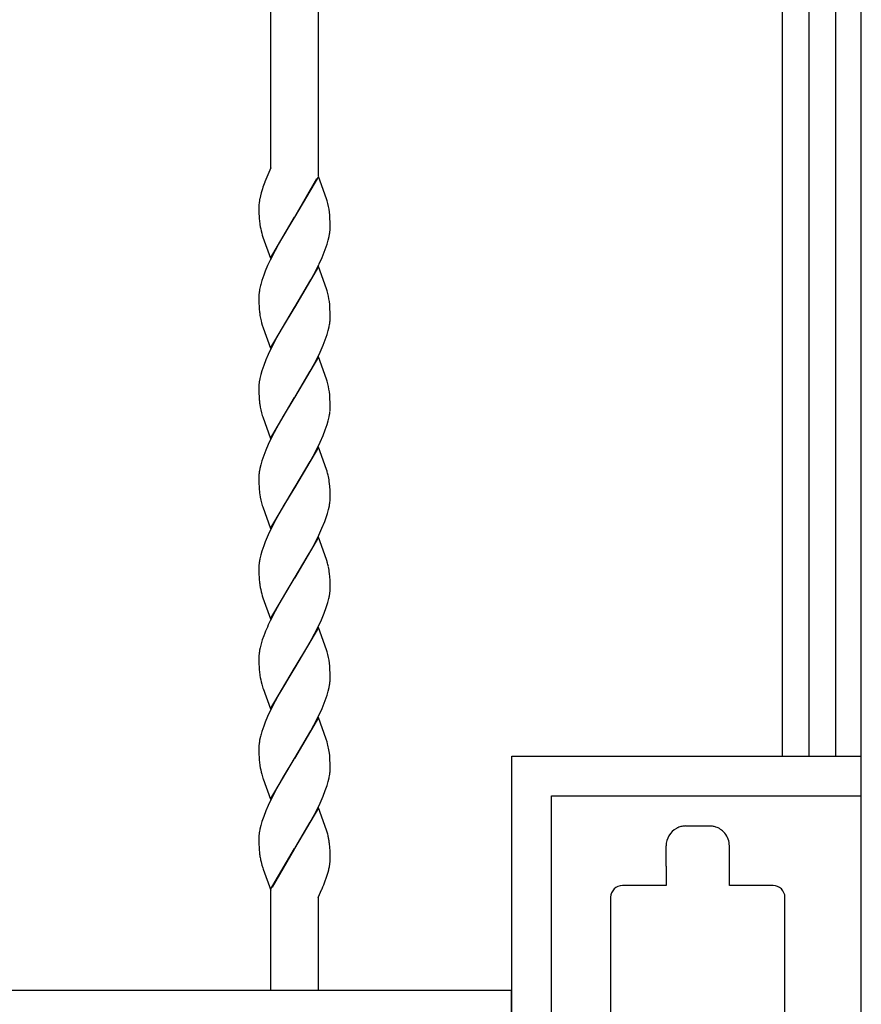
# Model space of a CAD drawing. Units: millimetres. Extents: x 0 to 8410, y 0 to 5940.
# Drawn here: x 1638 to 1850, y 4445 to 4693 of the extents above; entities that cross this region are included whole.
import ezdxf

# ---------------------------------------------------------------- set-up
doc = ezdxf.new("R2010")
doc.units = ezdxf.units.MM
doc.layers.add('YKK_A1', color=4, linetype='Continuous', lineweight=30)

msp = doc.modelspace()

# ---------------------------------------------------------------- linework, layer by layer
at = {"layer": 'YKK_A1', "linetype": 'Continuous', "ltscale": 0.5}
for p, q in [((1850.02, 3745), (1850.02, 4945.01)), ((1830.02, 4929.85), (1830.02, 4507.5)), ((1836.89, 4507.5), (1836.89, 4929.83)), ((1843.49, 4929.91), (1843.49, 4507.5)), ((1701.02, 4656), (1701.02, 4919.95)), ((1713.02, 4921.35), (1713.02, 4654.01)), ((1701.02, 4656), (1699.56, 4652.49)), ((1699.56, 4652.49), (1699.51, 4652.36)), ((1700.11, 4653.8), (1700.05, 4653.67)), ((1713.08, 4653.81), (1707.02, 4643.53)), ((1707.09, 4643.64), (1712.63, 4653.27)), ((1715.09, 4648.19), (1713.08, 4653.81)), ((1698.41, 4648.97), (1698.23, 4648.14)), ((1698.6, 4649.7), (1698.41, 4648.97)), ((1698.9, 4650.69), (1698.6, 4649.7)), ((1698.09, 4647.24), (1698.08, 4647.13)), ((1698.23, 4648.14), (1698.21, 4648.03)), ((1715.24, 4647.7), (1715.09, 4648.19)), ((1698.02, 4646.27), (1698.02, 4646.06)), ((1698.02, 4646.06), (1698.02, 4645.27)), ((1698.02, 4645.27), (1698.04, 4644.54)), ((1698.04, 4644.54), (1698.08, 4643.64)), ((1715.91, 4644.04), (1715.83, 4644.82)), ((1715.96, 4643.2), (1715.91, 4644.04)), ((1698.08, 4643.64), (1698.12, 4643.01)), ((1700.95, 4633.24), (1707.02, 4643.53)), ((1706.88, 4643.3), (1703.24, 4637.21)), ((1707.02, 4643.53), (1706.88, 4643.3)), ((1707.02, 4643.53), (1707.09, 4643.64)), ((1716, 4642.28), (1715.96, 4643.2)), ((1716.01, 4641.52), (1716, 4642.28)), ((1716.02, 4640.99), (1716.01, 4641.52)), ((1698.74, 4639.52), (1698.89, 4639.03)), ((1698.89, 4639.03), (1699.04, 4638.53)), ((1716, 4640.43), (1716.02, 4640.99)), ((1699.04, 4638.53), (1700.95, 4633.24)), ((1703.24, 4637.21), (1702.12, 4635.18)), ((1714.79, 4635.39), (1715.25, 4636.73)), ((1715.25, 4636.73), (1715.53, 4637.71)), ((1715.53, 4637.71), (1715.75, 4638.65)), ((1702.12, 4635.18), (1700.88, 4632.73)), ((1714.25, 4634.01), (1714.79, 4635.39)), ((1700.88, 4632.73), (1700.23, 4631.33)), ((1711.91, 4629.12), (1713.15, 4631.56)), ((1699.64, 4629.94), (1699.24, 4628.91)), ((1700.23, 4631.33), (1699.64, 4629.94)), ((1713.08, 4631.06), (1707.02, 4620.77)), ((1711.17, 4627.75), (1711.91, 4629.12)), ((1715.09, 4625.43), (1713.08, 4631.06)), ((1699.24, 4628.91), (1698.79, 4627.56)), ((1707.16, 4621), (1711.17, 4627.75)), ((1698.42, 4626.27), (1698.22, 4625.33)), ((1715.24, 4624.94), (1715.09, 4625.43)), ((1698.02, 4623.58), (1698.02, 4623.3)), ((1698.02, 4623.3), (1698.02, 4622.51)), ((1698.02, 4622.51), (1698.04, 4621.78)), ((1698.04, 4621.78), (1698.07, 4621.09)), ((1715.89, 4621.48), (1715.81, 4622.24)), ((1700.95, 4610.48), (1707.02, 4620.77)), ((1706.88, 4620.54), (1704.17, 4616.08)), ((1707.02, 4620.77), (1706.88, 4620.54)), ((1707.02, 4620.77), (1707.16, 4621)), ((1715.96, 4620.44), (1715.89, 4621.48)), ((1716, 4619.52), (1715.96, 4620.44)), ((1716.01, 4618.76), (1716, 4619.52)), ((1698.57, 4617.41), (1698.7, 4616.92)), ((1698.7, 4616.92), (1698.89, 4616.27)), ((1716.02, 4618.23), (1716.01, 4618.76)), ((1698.89, 4616.27), (1699.1, 4615.6)), ((1699.1, 4615.6), (1700.95, 4610.48)), ((1704.17, 4616.08), (1702.49, 4613.1)), ((1715.25, 4613.97), (1715.53, 4614.95)), ((1715.53, 4614.95), (1715.75, 4615.9)), ((1715.75, 4615.9), (1715.86, 4616.51)), ((1702.49, 4613.1), (1701.23, 4610.68)), ((1714.25, 4611.25), (1714.79, 4612.63)), ((1714.79, 4612.63), (1715.25, 4613.97)), ((1701.23, 4610.68), (1700.39, 4608.92)), ((1712.45, 4607.4), (1713.48, 4609.5)), ((1713.48, 4609.5), (1714.25, 4611.25)), ((1699.78, 4607.52), (1699.24, 4606.15)), ((1700.39, 4608.92), (1699.78, 4607.52)), ((1713.08, 4608.3), (1707.02, 4598.01)), ((1711.73, 4606.02), (1712.45, 4607.4)), ((1715.09, 4602.67), (1713.08, 4608.3)), ((1698.79, 4604.8), (1698.5, 4603.82)), ((1699.24, 4606.15), (1698.79, 4604.8)), ((1707.16, 4598.24), (1710.98, 4604.66)), ((1710.98, 4604.66), (1711.73, 4606.02)), ((1698.28, 4602.88), (1698.17, 4602.27)), ((1698.5, 4603.82), (1698.28, 4602.88)), ((1715.24, 4602.18), (1715.09, 4602.67)), ((1698.02, 4600.54), (1698.02, 4599.75)), ((1698.02, 4599.75), (1698.04, 4599.02)), ((1715.89, 4598.72), (1715.81, 4599.48)), ((1698.04, 4599.02), (1698.07, 4598.33)), ((1698.07, 4598.33), (1698.12, 4597.49)), ((1700.95, 4587.72), (1707.02, 4598.01)), ((1706.88, 4597.78), (1704.17, 4593.32)), ((1707.02, 4598.01), (1706.88, 4597.78)), ((1707.02, 4598.01), (1707.16, 4598.24)), ((1715.96, 4597.68), (1715.89, 4598.72)), ((1716, 4596.76), (1715.96, 4597.68)), ((1716.01, 4596), (1716, 4596.76)), ((1716.02, 4595.47), (1716.01, 4596)), ((1698.89, 4593.51), (1698.99, 4593.18)), ((1698.99, 4593.18), (1700.95, 4587.72)), ((1704.17, 4593.32), (1702.49, 4590.34)), ((1715.25, 4591.21), (1715.53, 4592.19)), ((1715.53, 4592.19), (1715.75, 4593.14)), ((1715.75, 4593.14), (1715.86, 4593.75)), ((1702.49, 4590.34), (1701.23, 4587.91)), ((1714.25, 4588.49), (1714.79, 4589.87)), ((1714.79, 4589.87), (1715.25, 4591.21)), ((1701.23, 4587.91), (1700.39, 4586.16)), ((1712.45, 4584.64), (1713.48, 4586.74)), ((1713.48, 4586.74), (1714.25, 4588.49)), ((1699.78, 4584.76), (1699.24, 4583.39)), ((1700.39, 4586.16), (1699.78, 4584.76)), ((1713.08, 4585.54), (1707.02, 4575.25)), ((1711.73, 4583.25), (1712.45, 4584.64)), ((1715.09, 4579.91), (1713.08, 4585.54)), ((1698.79, 4582.04), (1698.5, 4581.06)), ((1699.24, 4583.39), (1698.79, 4582.04)), ((1707.16, 4575.48), (1710.98, 4581.9)), ((1710.98, 4581.9), (1711.73, 4583.25)), ((1698.28, 4580.12), (1698.17, 4579.51)), ((1698.5, 4581.06), (1698.28, 4580.12)), ((1715.24, 4579.42), (1715.09, 4579.91)), ((1715.29, 4579.25), (1715.24, 4579.42)), ((1698.02, 4577.78), (1698.02, 4576.99)), ((1698.02, 4576.99), (1698.04, 4576.26)), ((1698.04, 4576.26), (1698.07, 4575.57)), ((1698.07, 4575.57), (1698.12, 4574.73)), ((1700.95, 4564.96), (1707.02, 4575.25)), ((1706.88, 4575.02), (1705.43, 4572.68)), ((1707.02, 4575.25), (1706.88, 4575.02)), ((1707.02, 4575.25), (1707.16, 4575.48)), ((1715.92, 4575.56), (1715.85, 4576.35)), ((1715.98, 4574.7), (1715.92, 4575.56)), ((1716, 4574), (1715.98, 4574.7)), ((1705.43, 4572.68), (1704.36, 4570.88)), ((1716.01, 4573.24), (1716, 4574)), ((1716.02, 4572.71), (1716.01, 4573.24)), ((1716.01, 4572.43), (1716.02, 4572.71)), ((1698.89, 4570.75), (1698.99, 4570.42)), ((1698.99, 4570.42), (1700.95, 4564.96)), ((1703.8, 4569.92), (1703.05, 4568.6)), ((1704.36, 4570.88), (1703.8, 4569.92)), ((1715.35, 4568.78), (1715.61, 4569.75)), ((1715.61, 4569.75), (1715.81, 4570.68)), ((1702.3, 4567.24), (1700.88, 4564.45)), ((1703.05, 4568.6), (1702.3, 4567.24)), ((1714.66, 4566.77), (1715.03, 4567.78)), ((1715.03, 4567.78), (1715.35, 4568.78)), ((1700.88, 4564.45), (1700.39, 4563.4)), ((1713.15, 4563.28), (1713.95, 4565.04)), ((1713.95, 4565.04), (1714.66, 4566.77)), ((1700.39, 4563.4), (1699.64, 4561.66)), ((1713.08, 4562.78), (1707.02, 4552.49)), ((1712.27, 4561.53), (1713.15, 4563.28)), ((1715.09, 4557.15), (1713.08, 4562.78)), ((1699.24, 4560.63), (1698.79, 4559.28)), ((1699.64, 4561.66), (1699.24, 4560.63)), ((1710.23, 4557.82), (1711.36, 4559.81)), ((1711.36, 4559.81), (1712.27, 4561.53)), ((1698.5, 4558.31), (1698.28, 4557.36)), ((1698.79, 4559.28), (1698.5, 4558.31)), ((1707.16, 4552.72), (1710.23, 4557.82)), ((1715.24, 4556.66), (1715.09, 4557.15)), ((1698.03, 4555.58), (1698.02, 4555.03)), ((1698.02, 4555.03), (1698.02, 4554.23)), ((1715.29, 4556.49), (1715.24, 4556.66)), ((1698.02, 4554.23), (1698.04, 4553.5)), ((1698.04, 4553.5), (1698.08, 4552.6)), ((1698.08, 4552.6), (1698.12, 4551.98)), ((1700.95, 4542.2), (1707.02, 4552.49)), ((1706.88, 4552.26), (1705.08, 4549.33)), ((1707.02, 4552.49), (1706.88, 4552.26)), ((1707.02, 4552.49), (1707.16, 4552.72)), ((1715.92, 4552.8), (1715.85, 4553.59)), ((1715.98, 4551.94), (1715.92, 4552.8)), ((1716, 4551.24), (1715.98, 4551.94)), ((1716.01, 4550.48), (1716, 4551.24)), ((1716.02, 4549.95), (1716.01, 4550.48)), ((1698.74, 4548.48), (1698.89, 4547.99)), ((1698.89, 4547.99), (1699.04, 4547.49)), ((1699.04, 4547.49), (1700.95, 4542.2)), ((1705.08, 4549.33), (1703.05, 4545.84)), ((1703.05, 4545.84), (1702.12, 4544.14)), ((1714.53, 4543.66), (1715.03, 4545.02)), ((1715.03, 4545.02), (1715.35, 4546.02)), ((1702.12, 4544.14), (1700.88, 4541.69)), ((1713.8, 4541.93), (1714.53, 4543.66)), ((1700.88, 4541.69), (1700.39, 4540.64)), ((1713.08, 4540.02), (1707.02, 4529.73)), ((1712.09, 4538.43), (1712.81, 4539.82)), ((1712.81, 4539.82), (1713.8, 4541.93)), ((1715.09, 4534.39), (1713.08, 4540.02)), ((1699.24, 4537.87), (1698.89, 4536.86)), ((1699.5, 4538.55), (1699.24, 4537.87)), ((1710.61, 4535.71), (1712.09, 4538.43)), ((1698.35, 4534.91), (1698.22, 4534.29)), ((1698.59, 4535.87), (1698.35, 4534.91)), ((1698.89, 4536.86), (1698.59, 4535.87)), ((1707.16, 4529.96), (1710.61, 4535.71)), ((1698.02, 4532.54), (1698.02, 4532.27)), ((1698.02, 4532.27), (1698.02, 4531.47)), ((1715.24, 4533.9), (1715.09, 4534.39)), ((1698.02, 4531.47), (1698.04, 4530.74)), ((1698.04, 4530.74), (1698.07, 4530.06)), ((1698.07, 4530.06), (1698.12, 4529.22)), ((1700.95, 4519.44), (1707.02, 4529.73)), ((1707.02, 4529.73), (1706.88, 4529.5)), ((1707.02, 4529.73), (1707.16, 4529.96)), ((1715.91, 4530.24), (1715.83, 4531.02)), ((1715.96, 4529.4), (1715.91, 4530.24)), ((1706.88, 4529.5), (1703.24, 4523.42)), ((1716, 4528.48), (1715.96, 4529.4)), ((1716.01, 4527.73), (1716, 4528.48)), ((1716, 4526.64), (1716.02, 4527.19)), ((1716.02, 4527.19), (1716.01, 4527.73)), ((1698.74, 4525.72), (1699.04, 4524.73)), ((1699.04, 4524.73), (1699.1, 4524.57)), ((1715.53, 4523.91), (1715.75, 4524.86)), ((1699.1, 4524.57), (1700.95, 4519.44)), ((1703.24, 4523.42), (1702.12, 4521.38)), ((1714.79, 4521.59), (1715.25, 4522.93)), ((1715.25, 4522.93), (1715.53, 4523.91)), ((1702.12, 4521.38), (1700.88, 4518.94)), ((1714.25, 4520.21), (1714.79, 4521.59)), ((1700.23, 4517.53), (1699.64, 4516.14)), ((1700.88, 4518.94), (1700.23, 4517.53)), ((1713.08, 4517.26), (1707.02, 4506.97)), ((1711.91, 4515.32), (1713.15, 4517.77)), ((1715.04, 4511.8), (1713.08, 4517.26)), ((1699.24, 4515.11), (1698.79, 4513.77)), ((1699.64, 4516.14), (1699.24, 4515.11)), ((1711.17, 4513.96), (1711.91, 4515.32)), ((1698.42, 4512.47), (1698.22, 4511.53)), ((1707.16, 4507.2), (1711.17, 4513.96)), ((1698.02, 4509.78), (1698.02, 4509.51)), ((1715.24, 4511.14), (1715.04, 4511.8)), ((1715.37, 4510.65), (1715.24, 4511.14)), ((1698.02, 4509.51), (1698.02, 4508.71)), ((1698.02, 4508.71), (1698.04, 4507.98)), ((1698.04, 4507.98), (1698.07, 4507.3)), ((1698.07, 4507.3), (1698.12, 4506.46)), ((1715.83, 4508.26), (1715.7, 4509.16)), ((1715.89, 4507.69), (1715.83, 4508.26)), ((1715.96, 4506.64), (1715.89, 4507.69)), ((1761.84, 4382.5), (1761.84, 4507.5)), ((1761.84, 4507.5), (1849.84, 4507.5)), ((1700.95, 4496.68), (1707.02, 4506.97)), ((1706.88, 4506.74), (1704.17, 4502.28)), ((1707.02, 4506.97), (1706.88, 4506.74)), ((1707.02, 4506.97), (1707.16, 4507.2)), ((1716, 4505.72), (1715.96, 4506.64)), ((1716.01, 4504.97), (1716, 4505.72)), ((1716.02, 4504.43), (1716.01, 4504.97)), ((1698.74, 4502.96), (1699.04, 4501.97)), ((1704.17, 4502.28), (1702.49, 4499.31)), ((1715.75, 4502.1), (1715.86, 4502.71)), ((1699.04, 4501.97), (1699.1, 4501.81)), ((1699.1, 4501.81), (1700.95, 4496.68)), ((1714.79, 4498.83), (1715.25, 4500.17)), ((1715.25, 4500.17), (1715.53, 4501.15)), ((1715.53, 4501.15), (1715.75, 4502.1)), ((1702.49, 4499.31), (1701.23, 4496.88)), ((1713.48, 4495.71), (1714.25, 4497.45)), ((1714.25, 4497.45), (1714.79, 4498.83)), ((1771.82, 4497.5), (1849.82, 4497.5)), ((1771.82, 4392.5), (1771.82, 4497.5)), ((1700.39, 4495.12), (1699.78, 4493.73)), ((1701.23, 4496.88), (1700.39, 4495.12)), ((1712.45, 4493.6), (1713.48, 4495.71)), ((1699.24, 4492.35), (1698.79, 4491.01)), ((1699.78, 4493.73), (1699.24, 4492.35)), ((1713.08, 4494.5), (1707.02, 4484.21)), ((1711.73, 4492.22), (1712.45, 4493.6)), ((1715.09, 4488.87), (1713.08, 4494.5)), ((1698.5, 4490.03), (1698.28, 4489.08)), ((1698.79, 4491.01), (1698.5, 4490.03)), ((1707.16, 4484.44), (1710.98, 4490.86)), ((1710.98, 4490.86), (1711.73, 4492.22)), ((1811.74, 4489.91), (1805.74, 4489.91)), ((1698.28, 4489.08), (1698.17, 4488.47)), ((1715.24, 4488.38), (1715.09, 4488.87)), ((1803.58, 4489.42), (1803.36, 4489.31)), ((1803.69, 4489.47), (1803.58, 4489.42)), ((1813.34, 4489.65), (1813.11, 4489.72)), ((1698.02, 4486.75), (1698.02, 4485.95)), ((1698.02, 4485.95), (1698.04, 4485.22)), ((1698.04, 4485.22), (1698.07, 4484.54)), ((1715.92, 4484.52), (1715.83, 4485.5)), ((1800.74, 4484.91), (1800.74, 4479.91)), ((1816.74, 4483.41), (1816.74, 4484.91)), ((1698.07, 4484.54), (1698.12, 4483.7)), ((1700.95, 4473.92), (1707.02, 4484.21)), ((1706.95, 4484.1), (1701.4, 4474.47)), ((1707.02, 4484.21), (1706.95, 4484.1)), ((1707.02, 4484.21), (1707.16, 4484.44)), ((1715.98, 4483.66), (1715.92, 4484.52)), ((1716, 4482.96), (1715.98, 4483.66)), ((1716.01, 4482.21), (1716, 4482.96)), ((1816.79, 4483.41), (1816.74, 4483.41)), ((1816.79, 4474.92), (1816.79, 4483.41)), ((1698.46, 4481.35), (1698.57, 4480.86)), ((1698.57, 4480.86), (1698.79, 4480.04)), ((1698.79, 4480.04), (1698.99, 4479.38)), ((1715.98, 4480.81), (1715.99, 4481.03)), ((1716.02, 4481.67), (1716.01, 4482.21)), ((1698.99, 4479.38), (1699.1, 4479.05)), ((1699.1, 4479.05), (1701.02, 4473.73)), ((1715.02, 4476.71), (1715.48, 4478.23)), ((1715.48, 4478.23), (1715.64, 4478.84)), ((1800.74, 4479.89), (1800.75, 4479.79)), ((1800.75, 4479.79), (1800.75, 4479.79)), ((1800.79, 4479.45), (1800.79, 4474.92)), ((1714.79, 4476.07), (1715.02, 4476.71)), ((1701.02, 4448.41), (1701.02, 4473.73)), ((1713.02, 4471.86), (1713.93, 4473.95)), ((1713.93, 4473.95), (1713.99, 4474.08)), ((1800.79, 4474.92), (1789.75, 4474.92)), ((1827.75, 4474.92), (1816.79, 4474.92)), ((1713.02, 4471.93), (1713.02, 4448.41)), ((1786.75, 4471.92), (1786.75, 4417.92)), ((1830.75, 4417.92), (1830.75, 4471.92)), ((1761.8, 4448.41), (1070.01, 4448.41)), ((1761.8, 4441.41), (1761.8, 4448.41))]:
    msp.add_line(p, q, dxfattribs=at)
for centre, radius, start, end in [((1861.36, 3591.91), 1353.15, 90.48044, 126.84155), ((1740.83, 4636.45), 44.28, 158.9457, 161.2374), ((1719.42, 4645.24), 21.43, 174.94, 177.2317), ((1717.9, 4644.65), 19.98, 170.2524, 172.5442), ((1691.56, 4641.35), 24.52, 8.1312, 15.0047), ((1731.2, 4646.13), 33.22, 185.38, 187.6718), ((1725.62, 4646.46), 27.76, 189.8789, 194.462), ((1692.96, 4643.09), 23.22, 348.9962, 351.288), ((1694.33, 4642.21), 21.74, 353.0124, 355.3042), ((1652.45, 4660.29), 67.15, 334.675, 336.9668), ((1730.98, 4617.83), 33.63, 163.175, 165.4667), ((1719.42, 4622.41), 21.44, 174.5733, 176.8651), ((1720.52, 4621.48), 22.63, 170.2138, 172.5056), ((1693.08, 4618.88), 22.97, 8.4343, 15.3077), ((1728.98, 4622.79), 30.96, 183.1375, 185.4293), ((1725.73, 4622.87), 27.73, 186.2354, 188.5272), ((1732.06, 4624.82), 34.3, 190.1845, 192.4763), ((1693.8, 4619.76), 22.31, 351.6096, 353.9014), ((1695.12, 4618.79), 20.9, 356.18, 358.4717), ((1720.23, 4599.01), 22.31, 171.6096, 173.9014), ((1693.08, 4596.12), 22.97, 8.4343, 15.3077), ((1719.03, 4600), 21.02, 176.2299, 178.5217), ((1726.68, 4600.06), 28.68, 185.1364, 187.4281), ((1722.21, 4600.24), 24.28, 189.2149, 196.0883), ((1693.8, 4597), 22.31, 351.6096, 353.9014), ((1695.12, 4596.03), 20.9, 356.18, 358.4717), ((1720.23, 4576.25), 22.31, 171.6096, 173.9014), ((1719.03, 4577.24), 21.02, 176.2299, 178.5217), ((1686.93, 4571.59), 29.37, 12.8431, 15.1348), ((1693.72, 4573.72), 22.29, 6.7797, 11.3628), ((1726.68, 4577.3), 28.68, 185.1364, 187.4281), ((1722.21, 4577.48), 24.28, 189.2149, 196.0883), ((1694.73, 4573.61), 21.31, 354.5482, 356.84), ((1693.38, 4574.53), 22.76, 350.2611, 352.5529), ((1720.95, 4552.94), 23.09, 168.9737, 171.2655), ((1719.7, 4553.79), 21.74, 172.9796, 175.2714), ((1686.93, 4548.83), 29.37, 12.8431, 15.1348), ((1693.66, 4550.96), 22.35, 6.7544, 11.3375), ((1731.32, 4555.09), 33.34, 185.3556, 187.6474), ((1725.62, 4555.42), 27.76, 189.8789, 194.462), ((1695.12, 4550.51), 20.9, 356.18, 358.4717), ((1683.52, 4555.1), 33.1, 344.083, 346.3748), ((1692.65, 4552.29), 23.57, 347.7826, 350.0744), ((1693.8, 4551.48), 22.31, 351.6096, 353.9014), ((1752.19, 4517.44), 56.76, 155.8693, 158.161), ((1719.3, 4531.37), 21.31, 174.5482, 176.84), ((1720.65, 4530.44), 22.76, 170.2611, 172.5529), ((1691.56, 4527.55), 24.52, 8.1312, 15.0047), ((1731.2, 4532.33), 33.22, 185.38, 187.6718), ((1725.68, 4532.66), 27.82, 189.8518, 194.4348), ((1693.08, 4529.29), 23.1, 348.9432, 351.2349), ((1694.21, 4528.42), 21.86, 353.0457, 355.3375), ((1652.58, 4546.49), 67.03, 334.6312, 336.923), ((1731.1, 4504.03), 33.75, 163.2323, 165.5241), ((1719.3, 4508.61), 21.31, 174.5482, 176.84), ((1720.65, 4507.68), 22.76, 170.2611, 172.5529), ((1678.17, 4501.78), 38.25, 11.1189, 13.4107), ((1731.2, 4509.57), 33.22, 185.38, 187.6718), ((1725.68, 4509.9), 27.82, 189.8518, 194.4348), ((1693.8, 4505.96), 22.31, 351.6096, 353.9014), ((1695, 4504.99), 21.02, 356.1959, 358.4876), ((1806.86, 4477.48), 12.52, 97.4698, 99.7615), ((1806.11, 4477.17), 12.75, 91.6632, 93.955), ((1811.62, 4483.59), 6.32, 79.7364, 88.8989), ((1718.91, 4486.2), 20.9, 176.2142, 178.506), ((1720.23, 4485.21), 22.31, 171.6096, 173.9014), ((1686.89, 4480.45), 29.44, 13.3389, 15.6306), ((1805.99, 4484.76), 5.25, 120.0366, 178.3335), ((1806.72, 4482.46), 7.64, 108.8133, 113.3964), ((1807.62, 4477.8), 12.35, 103.5091, 105.8009), ((1810.68, 4480.76), 9.29, 74.8366, 77.1283), ((1810.75, 4482.49), 7.61, 65.505, 70.088), ((1809.72, 4481.39), 9.05, 57.8851, 62.4681), ((1810.58, 4483.56), 6.77, 45.0875, 54.25), ((1808.73, 4482.24), 9.02, 40.4283, 42.7201), ((1811.34, 4484.76), 5.41, 1.6583, 38.0194), ((1694.62, 4482.68), 21.41, 10, 12.2918), ((1693.39, 4482.71), 22.61, 7.0873, 9.379), ((1726.81, 4486.26), 28.8, 185.1092, 187.4009), ((1728.48, 4487.21), 30.58, 188.7631, 191.0548), ((1689, 4484.8), 27.3, 347.3898, 349.6816), ((1693.42, 4483.3), 22.69, 351.4159, 353.7077), ((1700.01, 4481.93), 16.01, 356.7959, 359.0877), ((1801.24, 4479.9), 0.5, 178.8541, 181.1459), ((1809.27, 4480.64), 8.56, 185.7301, 188.0219), ((1664.77, 4495.03), 53.49, 336.9533, 339.245), ((1789.83, 4471.84), 3.08, 91.402, 178.6076), ((1827.68, 4471.84), 3.08, 1.402, 88.6076)]:
    msp.add_arc(centre, radius, start, end, dxfattribs=at)

doc.saveas('drawing.dxf')
